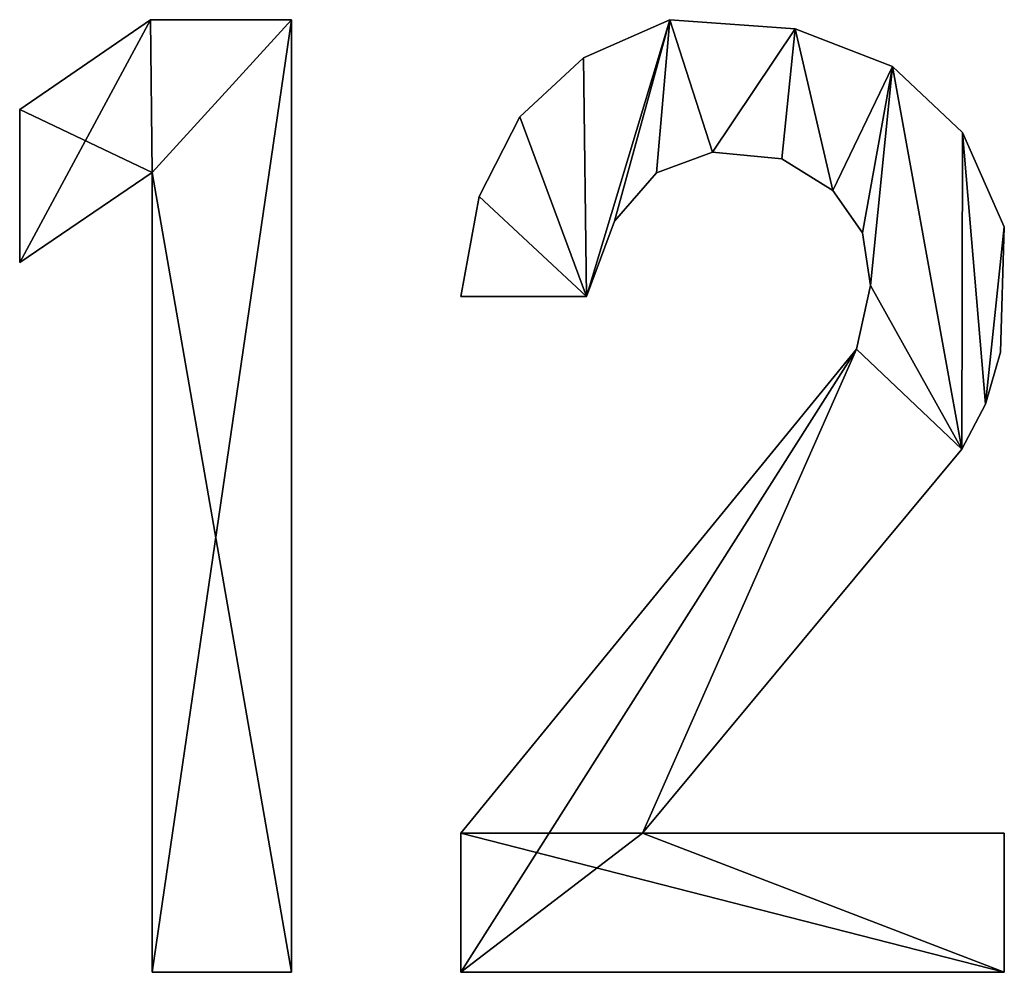
# Model space of a CAD drawing. Extents: x 662 to 5805, y 557 to 4653.
# Drawn here: x 2291 to 2396, y 587 to 689 of the extents above; entities that cross this region are included whole.
import ezdxf

# ---------------------------------------------------------------- set-up
doc = ezdxf.new("R2010")
doc.units = 0
doc.header["$LTSCALE"] = 25.4
doc.layers.get('0').update_dxf_attribs({"color": 13, "linetype": 'CONTINUOUS'})

# ---------------------------------------------------------------- blocks, each defined once
blk = doc.blocks.new('BLOCK_ISLAND_OP')
at = {"color": 0}
for p, q in [((1631.96, 121.51), (1645.9, 131.1)), ((1631.96, 121.51, 15), (1645.9, 131.1, 15)), ((1631.96, 121.51), (1645.9, 131.1)), ((1631.96, 121.51, 15), (1645.9, 131.1, 15)), ((1645.9, 131.1), (1660.93, 131.1)), ((1645.9, 131.1, 15), (1660.93, 131.1, 15)), ((1645.9, 131.1), (1660.93, 131.1)), ((1645.9, 131.1), (1645.9, 131.1, 15)), ((1645.9, 131.1, 15), (1660.93, 131.1, 15)), ((1645.9, 131.1), (1645.9, 131.1, 15)), ((1660.93, 131.1), (1660.93, 29.52)), ((1660.93, 131.1, 15), (1660.93, 29.52, 15)), ((1660.93, 131.1), (1660.93, 131.1, 15)), ((1660.93, 131.1), (1660.93, 29.52)), ((1660.93, 131.1), (1660.93, 131.1, 15)), ((1660.93, 131.1, 15), (1660.93, 29.52, 15)), ((1701.27, 131.1), (1701.27, 131.1, 15)), ((1701.27, 131.1), (1701.27, 131.1, 15)), ((1714.63, 130.13), (1714.63, 130.13, 15)), ((1714.63, 130.13), (1714.63, 130.13, 15)), ((1692.07, 127.02), (1692.07, 127.02, 15)), ((1692.07, 127.02), (1692.07, 127.02, 15)), ((1725.03, 126.12), (1725.03, 126.12, 15)), ((1725.03, 126.12), (1725.03, 126.12, 15)), ((1631.96, 105.21), (1631.96, 121.51)), ((1631.96, 105.21, 15), (1631.96, 121.51, 15)), ((1631.96, 105.21), (1631.96, 121.51)), ((1631.96, 105.21, 15), (1631.96, 121.51, 15)), ((1631.96, 121.51), (1631.96, 121.51, 15)), ((1631.96, 121.51), (1631.96, 121.51, 15)), ((1685.29, 120.74), (1685.29, 120.74, 15)), ((1685.29, 120.74), (1685.29, 120.74, 15)), ((1732.47, 119.08), (1732.47, 119.08, 15)), ((1732.47, 119.08), (1732.47, 119.08, 15)), ((1705.81, 116.97), (1705.81, 116.97, 15)), ((1705.81, 116.97), (1705.81, 116.97, 15)), ((1713.22, 116.25), (1713.22, 116.25, 15)), ((1713.22, 116.25), (1713.22, 116.25, 15)), ((1646.08, 114.81), (1631.96, 105.21)), ((1646.08, 114.81, 15), (1631.96, 105.21, 15)), ((1646.08, 114.81), (1631.96, 105.21)), ((1646.08, 114.81, 15), (1631.96, 105.21, 15)), ((1646.08, 29.52), (1646.08, 114.81)), ((1646.08, 29.52, 15), (1646.08, 114.81, 15)), ((1646.08, 29.52), (1646.08, 114.81)), ((1646.08, 29.52, 15), (1646.08, 114.81, 15)), ((1646.08, 114.81), (1646.08, 114.81, 15)), ((1646.08, 114.81), (1646.08, 114.81, 15)), ((1699.86, 114.76), (1699.86, 114.76, 15)), ((1699.86, 114.76), (1699.86, 114.76, 15)), ((1718.67, 112.88), (1718.67, 112.88, 15)), ((1718.67, 112.88), (1718.67, 112.88, 15)), ((1680.93, 112.26), (1680.93, 112.26, 15)), ((1680.93, 112.26), (1680.93, 112.26, 15)), ((1695.39, 109.63), (1695.39, 109.63, 15)), ((1695.39, 109.63), (1695.39, 109.63, 15)), ((1721.82, 108.38), (1721.82, 108.38, 15)), ((1721.82, 108.38), (1721.82, 108.38, 15)), ((1736.94, 109.01), (1736.94, 109.01, 15)), ((1736.94, 109.01), (1736.94, 109.01, 15)), ((1631.96, 105.21), (1631.96, 105.21, 15)), ((1631.96, 105.21), (1631.96, 105.21, 15)), ((1722.66, 102.74), (1722.66, 102.74, 15)), ((1722.66, 102.74), (1722.66, 102.74, 15)), ((1692.4, 101.59), (1679, 101.59)), ((1692.4, 101.59, 15), (1679, 101.59, 15)), ((1692.4, 101.59), (1679, 101.59)), ((1692.4, 101.59, 15), (1679, 101.59, 15)), ((1679, 101.59), (1679, 101.59, 15)), ((1679, 101.59), (1679, 101.59, 15)), ((1692.4, 101.59), (1692.4, 101.59, 15)), ((1692.4, 101.59), (1692.4, 101.59, 15)), ((1721.19, 95.97), (1721.19, 95.97, 15)), ((1721.19, 95.97), (1721.19, 95.97, 15)), ((1736.53, 95.66), (1736.53, 95.66, 15)), ((1736.53, 95.66), (1736.53, 95.66, 15)), ((1734.94, 90.1), (1734.94, 90.1, 15)), ((1734.94, 90.1), (1734.94, 90.1, 15)), ((1732.41, 85.29), (1732.41, 85.29, 15)), ((1732.41, 85.29), (1732.41, 85.29, 15)), ((1679, 29.52), (1679, 44.37)), ((1679, 29.52, 15), (1679, 44.37, 15)), ((1679, 29.52), (1679, 44.37)), ((1679, 29.52, 15), (1679, 44.37, 15)), ((1679, 44.37), (1679, 44.37, 15)), ((1679, 44.37), (1679, 44.37, 15)), ((1698.37, 44.37), (1736.94, 44.37)), ((1698.37, 44.37, 15), (1736.94, 44.37, 15)), ((1698.37, 44.37), (1698.37, 44.37, 15)), ((1698.37, 44.37), (1736.94, 44.37)), ((1698.37, 44.37), (1698.37, 44.37, 15)), ((1698.37, 44.37, 15), (1736.94, 44.37, 15)), ((1736.94, 44.37), (1736.94, 29.52)), ((1736.94, 44.37, 15), (1736.94, 29.52, 15)), ((1736.94, 44.37), (1736.94, 44.37, 15)), ((1736.94, 44.37), (1736.94, 29.52)), ((1736.94, 44.37), (1736.94, 44.37, 15)), ((1736.94, 44.37, 15), (1736.94, 29.52, 15)), ((1660.93, 29.52), (1646.08, 29.52)), ((1660.93, 29.52, 15), (1646.08, 29.52, 15)), ((1660.93, 29.52), (1646.08, 29.52)), ((1660.93, 29.52, 15), (1646.08, 29.52, 15)), ((1646.08, 29.52), (1646.08, 29.52, 15)), ((1646.08, 29.52), (1646.08, 29.52, 15)), ((1660.93, 29.52), (1660.93, 29.52, 15)), ((1660.93, 29.52), (1660.93, 29.52, 15)), ((1736.94, 29.52), (1679, 29.52)), ((1736.94, 29.52, 15), (1679, 29.52, 15)), ((1736.94, 29.52), (1679, 29.52)), ((1736.94, 29.52, 15), (1679, 29.52, 15)), ((1679, 29.52), (1679, 29.52, 15)), ((1679, 29.52), (1679, 29.52, 15)), ((1736.94, 29.52), (1736.94, 29.52, 15)), ((1736.94, 29.52), (1736.94, 29.52, 15))]:
    blk.add_line(p, q, dxfattribs=at)
mesh = blk.add_polyface(dxfattribs=at)
corners = [(1645.9, 131.1), (1631.96, 105.21), (1631.96, 121.51), (1646.08, 114.81), (1660.93, 131.1), (1646.08, 29.52), (1660.93, 29.52)]
mesh.append_faces([[corners[k] for k in face] for face in [(0, 1, 2), (5, 4, 6)]], dxfattribs={"vtx0": -1, "color": 0})
mesh.append_faces([[corners[k] for k in face] for face in [(1, 0, 3), (3, 4, 5)]], dxfattribs={"vtx0": -1, "vtx1": -1, "color": 0})
mesh.append_faces([[corners[k] for k in face] for face in [(3, 0, 4)]], dxfattribs={"vtx0": -1, "vtx2": -1, "color": 0})
mesh = blk.add_polyface(dxfattribs=at)
corners = [(1660.93, 29.52, 15), (1646.08, 114.81, 15), (1646.08, 29.52, 15), (1631.96, 121.51, 15), (1631.96, 105.21, 15), (1645.9, 131.1, 15), (1660.93, 131.1, 15)]
mesh.append_faces([[corners[k] for k in face] for face in [(0, 1, 2), (1, 3, 4)]], dxfattribs={"vtx0": -1, "color": 0})
mesh.append_faces([[corners[k] for k in face] for face in [(3, 1, 5), (5, 1, 6), (6, 1, 0)]], dxfattribs={"vtx0": -1, "vtx1": -1, "color": 0})
mesh = blk.add_polyface(dxfattribs=at)
corners = [(1631.96, 121.51, 15), (1645.9, 131.1), (1631.96, 121.51), (1645.9, 131.1, 15)]
mesh.append_faces([[corners[k] for k in face] for face in [(0, 1, 2), (1, 0, 3)]], dxfattribs={"vtx0": -1, "color": 0})
mesh = blk.add_polyface(dxfattribs=at)
corners = [(1645.9, 131.1, 15), (1660.93, 131.1), (1645.9, 131.1), (1660.93, 131.1, 15)]
mesh.append_faces([[corners[k] for k in face] for face in [(0, 1, 2), (1, 0, 3)]], dxfattribs={"vtx0": -1, "color": 0})
mesh = blk.add_polyface(dxfattribs=at)
corners = [(1660.93, 131.1), (1660.93, 29.52, 15), (1660.93, 29.52), (1660.93, 131.1, 15)]
mesh.append_faces([[corners[k] for k in face] for face in [(0, 1, 2), (1, 0, 3)]], dxfattribs={"vtx0": -1, "color": 0})
mesh = blk.add_polyface(dxfattribs=at)
corners = [(1680.93, 112.26), (1692.4, 101.59), (1679, 101.59), (1685.29, 120.74), (1692.07, 127.02), (1701.27, 131.1), (1695.39, 109.63), (1699.86, 114.76), (1705.81, 116.97), (1714.63, 130.13), (1713.22, 116.25), (1718.67, 112.88), (1725.03, 126.12), (1721.82, 108.38), (1722.66, 102.74), (1721.19, 95.97), (1679, 29.52), (1679, 44.37), (1698.37, 44.37), (1732.41, 85.29), (1732.47, 119.08), (1734.94, 90.1), (1736.94, 109.01), (1736.53, 95.66), (1736.94, 29.52), (1736.94, 44.37)]
mesh.append_faces([[corners[k] for k in face] for face in [(0, 1, 2), (15, 16, 17), (21, 22, 23), (24, 18, 25)]], dxfattribs={"vtx0": -1, "color": 0})
mesh.append_faces([[corners[k] for k in face] for face in [(1, 5, 6), (6, 5, 7), (7, 5, 8), (8, 9, 10), (10, 9, 11), (11, 12, 13), (13, 12, 14), (18, 15, 19), (19, 20, 21)]], dxfattribs={"vtx0": -1, "vtx1": -1, "color": 0})
mesh.append_faces([[corners[k] for k in face] for face in [(16, 15, 18), (19, 14, 12)]], dxfattribs={"vtx0": -1, "vtx1": -1, "vtx2": -1, "color": 0})
mesh.append_faces([[corners[k] for k in face] for face in [(1, 0, 3), (1, 3, 4), (1, 4, 5), (8, 5, 9), (11, 9, 12), (19, 15, 14), (19, 12, 20), (21, 20, 22), (18, 24, 16)]], dxfattribs={"vtx0": -1, "vtx2": -1, "color": 0})
mesh = blk.add_polyface(dxfattribs=at)
corners = [(1736.94, 29.52, 15), (1679, 44.37, 15), (1679, 29.52, 15), (1698.37, 44.37, 15), (1736.94, 44.37, 15), (1721.19, 95.97, 15), (1732.41, 85.29, 15), (1722.66, 102.74, 15), (1725.03, 126.12, 15), (1732.47, 119.08, 15), (1734.94, 90.1, 15), (1736.94, 109.01, 15), (1736.53, 95.66, 15), (1692.4, 101.59, 15), (1680.93, 112.26, 15), (1679, 101.59, 15), (1685.29, 120.74, 15), (1692.07, 127.02, 15), (1701.27, 131.1, 15), (1695.39, 109.63, 15), (1699.86, 114.76, 15), (1705.81, 116.97, 15), (1714.63, 130.13, 15), (1713.22, 116.25, 15), (1718.67, 112.88, 15), (1721.82, 108.38, 15)]
mesh.append_faces([[corners[k] for k in face] for face in [(0, 1, 2), (3, 0, 4), (11, 10, 12), (13, 14, 15)]], dxfattribs={"vtx0": -1, "color": 0})
mesh.append_faces([[corners[k] for k in face] for face in [(5, 6, 7), (8, 6, 9), (9, 10, 11), (14, 13, 16), (16, 13, 17), (17, 13, 18), (18, 21, 22), (22, 24, 8)]], dxfattribs={"vtx0": -1, "vtx1": -1, "color": 0})
mesh.append_faces([[corners[k] for k in face] for face in [(1, 0, 3), (7, 6, 8)]], dxfattribs={"vtx0": -1, "vtx1": -1, "vtx2": -1, "color": 0})
mesh.append_faces([[corners[k] for k in face] for face in [(3, 5, 1), (5, 3, 6), (9, 6, 10), (18, 13, 19), (18, 19, 20), (18, 20, 21), (22, 21, 23), (22, 23, 24), (8, 24, 25), (8, 25, 7)]], dxfattribs={"vtx0": -1, "vtx2": -1, "color": 0})
mesh = blk.add_polyface(dxfattribs=at)
corners = [(1692.07, 127.02, 15), (1701.27, 131.1), (1692.07, 127.02), (1701.27, 131.1, 15)]
mesh.append_faces([[corners[k] for k in face] for face in [(0, 1, 2), (1, 0, 3)]], dxfattribs={"vtx0": -1, "color": 0})
mesh = blk.add_polyface(dxfattribs=at)
corners = [(1701.27, 131.1, 15), (1714.63, 130.13), (1701.27, 131.1), (1714.63, 130.13, 15)]
mesh.append_faces([[corners[k] for k in face] for face in [(0, 1, 2), (1, 0, 3)]], dxfattribs={"vtx0": -1, "color": 0})
mesh = blk.add_polyface(dxfattribs=at)
corners = [(1714.63, 130.13, 15), (1725.03, 126.12), (1714.63, 130.13), (1725.03, 126.12, 15)]
mesh.append_faces([[corners[k] for k in face] for face in [(0, 1, 2), (1, 0, 3)]], dxfattribs={"vtx0": -1, "color": 0})
mesh = blk.add_polyface(dxfattribs=at)
corners = [(1685.29, 120.74, 15), (1692.07, 127.02), (1685.29, 120.74), (1692.07, 127.02, 15)]
mesh.append_faces([[corners[k] for k in face] for face in [(0, 1, 2), (1, 0, 3)]], dxfattribs={"vtx0": -1, "color": 0})
mesh = blk.add_polyface(dxfattribs=at)
corners = [(1725.03, 126.12, 15), (1732.47, 119.08), (1725.03, 126.12), (1732.47, 119.08, 15)]
mesh.append_faces([[corners[k] for k in face] for face in [(0, 1, 2), (1, 0, 3)]], dxfattribs={"vtx0": -1, "color": 0})
mesh = blk.add_polyface(dxfattribs=at)
corners = [(1631.96, 121.51, 15), (1631.96, 105.21), (1631.96, 105.21, 15), (1631.96, 121.51)]
mesh.append_faces([[corners[k] for k in face] for face in [(0, 1, 2), (1, 0, 3)]], dxfattribs={"vtx0": -1, "color": 0})
mesh = blk.add_polyface(dxfattribs=at)
corners = [(1685.29, 120.74, 15), (1680.93, 112.26), (1680.93, 112.26, 15), (1685.29, 120.74)]
mesh.append_faces([[corners[k] for k in face] for face in [(0, 1, 2), (1, 0, 3)]], dxfattribs={"vtx0": -1, "color": 0})
mesh = blk.add_polyface(dxfattribs=at)
corners = [(1732.47, 119.08), (1736.94, 109.01, 15), (1736.94, 109.01), (1732.47, 119.08, 15)]
mesh.append_faces([[corners[k] for k in face] for face in [(0, 1, 2), (1, 0, 3)]], dxfattribs={"vtx0": -1, "color": 0})
mesh = blk.add_polyface(dxfattribs=at)
corners = [(1705.81, 116.97, 15), (1699.86, 114.76), (1705.81, 116.97), (1699.86, 114.76, 15)]
mesh.append_faces([[corners[k] for k in face] for face in [(0, 1, 2), (1, 0, 3)]], dxfattribs={"vtx0": -1, "color": 0})
mesh = blk.add_polyface(dxfattribs=at)
corners = [(1713.22, 116.25, 15), (1705.81, 116.97), (1713.22, 116.25), (1705.81, 116.97, 15)]
mesh.append_faces([[corners[k] for k in face] for face in [(0, 1, 2), (1, 0, 3)]], dxfattribs={"vtx0": -1, "color": 0})
mesh = blk.add_polyface(dxfattribs=at)
corners = [(1718.67, 112.88, 15), (1713.22, 116.25), (1718.67, 112.88), (1713.22, 116.25, 15)]
mesh.append_faces([[corners[k] for k in face] for face in [(0, 1, 2), (1, 0, 3)]], dxfattribs={"vtx0": -1, "color": 0})
mesh = blk.add_polyface(dxfattribs=at)
corners = [(1646.08, 114.81, 15), (1631.96, 105.21), (1646.08, 114.81), (1631.96, 105.21, 15)]
mesh.append_faces([[corners[k] for k in face] for face in [(0, 1, 2), (1, 0, 3)]], dxfattribs={"vtx0": -1, "color": 0})
mesh = blk.add_polyface(dxfattribs=at)
corners = [(1646.08, 114.81, 15), (1646.08, 29.52), (1646.08, 29.52, 15), (1646.08, 114.81)]
mesh.append_faces([[corners[k] for k in face] for face in [(0, 1, 2), (1, 0, 3)]], dxfattribs={"vtx0": -1, "color": 0})
mesh = blk.add_polyface(dxfattribs=at)
corners = [(1699.86, 114.76), (1695.39, 109.63, 15), (1695.39, 109.63), (1699.86, 114.76, 15)]
mesh.append_faces([[corners[k] for k in face] for face in [(0, 1, 2), (1, 0, 3)]], dxfattribs={"vtx0": -1, "color": 0})
mesh = blk.add_polyface(dxfattribs=at)
corners = [(1718.67, 112.88, 15), (1721.82, 108.38), (1721.82, 108.38, 15), (1718.67, 112.88)]
mesh.append_faces([[corners[k] for k in face] for face in [(0, 1, 2), (1, 0, 3)]], dxfattribs={"vtx0": -1, "color": 0})
mesh = blk.add_polyface(dxfattribs=at)
corners = [(1680.93, 112.26, 15), (1679, 101.59), (1679, 101.59, 15), (1680.93, 112.26)]
mesh.append_faces([[corners[k] for k in face] for face in [(0, 1, 2), (1, 0, 3)]], dxfattribs={"vtx0": -1, "color": 0})
mesh = blk.add_polyface(dxfattribs=at)
corners = [(1695.39, 109.63), (1692.4, 101.59, 15), (1692.4, 101.59), (1695.39, 109.63, 15)]
mesh.append_faces([[corners[k] for k in face] for face in [(0, 1, 2), (1, 0, 3)]], dxfattribs={"vtx0": -1, "color": 0})
mesh = blk.add_polyface(dxfattribs=at)
corners = [(1721.82, 108.38, 15), (1722.66, 102.74), (1722.66, 102.74, 15), (1721.82, 108.38)]
mesh.append_faces([[corners[k] for k in face] for face in [(0, 1, 2), (1, 0, 3)]], dxfattribs={"vtx0": -1, "color": 0})
mesh = blk.add_polyface(dxfattribs=at)
corners = [(1736.94, 109.01), (1736.53, 95.66, 15), (1736.53, 95.66), (1736.94, 109.01, 15)]
mesh.append_faces([[corners[k] for k in face] for face in [(0, 1, 2), (1, 0, 3)]], dxfattribs={"vtx0": -1, "color": 0})
mesh = blk.add_polyface(dxfattribs=at)
corners = [(1722.66, 102.74, 15), (1721.19, 95.97), (1721.19, 95.97, 15), (1722.66, 102.74)]
mesh.append_faces([[corners[k] for k in face] for face in [(0, 1, 2), (1, 0, 3)]], dxfattribs={"vtx0": -1, "color": 0})
mesh = blk.add_polyface(dxfattribs=at)
corners = [(1692.4, 101.59, 15), (1679, 101.59), (1692.4, 101.59), (1679, 101.59, 15)]
mesh.append_faces([[corners[k] for k in face] for face in [(0, 1, 2), (1, 0, 3)]], dxfattribs={"vtx0": -1, "color": 0})
mesh = blk.add_polyface(dxfattribs=at)
corners = [(1721.19, 95.97, 15), (1679, 44.37), (1679, 44.37, 15), (1721.19, 95.97)]
mesh.append_faces([[corners[k] for k in face] for face in [(0, 1, 2), (1, 0, 3)]], dxfattribs={"vtx0": -1, "color": 0})
mesh = blk.add_polyface(dxfattribs=at)
corners = [(1736.53, 95.66), (1734.94, 90.1, 15), (1734.94, 90.1), (1736.53, 95.66, 15)]
mesh.append_faces([[corners[k] for k in face] for face in [(0, 1, 2), (1, 0, 3)]], dxfattribs={"vtx0": -1, "color": 0})
mesh = blk.add_polyface(dxfattribs=at)
corners = [(1734.94, 90.1), (1732.41, 85.29, 15), (1732.41, 85.29), (1734.94, 90.1, 15)]
mesh.append_faces([[corners[k] for k in face] for face in [(0, 1, 2), (1, 0, 3)]], dxfattribs={"vtx0": -1, "color": 0})
mesh = blk.add_polyface(dxfattribs=at)
corners = [(1732.41, 85.29), (1698.37, 44.37, 15), (1698.37, 44.37), (1732.41, 85.29, 15)]
mesh.append_faces([[corners[k] for k in face] for face in [(0, 1, 2), (1, 0, 3)]], dxfattribs={"vtx0": -1, "color": 0})
mesh = blk.add_polyface(dxfattribs=at)
corners = [(1679, 44.37, 15), (1679, 29.52), (1679, 29.52, 15), (1679, 44.37)]
mesh.append_faces([[corners[k] for k in face] for face in [(0, 1, 2), (1, 0, 3)]], dxfattribs={"vtx0": -1, "color": 0})
mesh = blk.add_polyface(dxfattribs=at)
corners = [(1698.37, 44.37, 15), (1736.94, 44.37), (1698.37, 44.37), (1736.94, 44.37, 15)]
mesh.append_faces([[corners[k] for k in face] for face in [(0, 1, 2), (1, 0, 3)]], dxfattribs={"vtx0": -1, "color": 0})
mesh = blk.add_polyface(dxfattribs=at)
corners = [(1736.94, 44.37), (1736.94, 29.52, 15), (1736.94, 29.52), (1736.94, 44.37, 15)]
mesh.append_faces([[corners[k] for k in face] for face in [(0, 1, 2), (1, 0, 3)]], dxfattribs={"vtx0": -1, "color": 0})
mesh = blk.add_polyface(dxfattribs=at)
corners = [(1660.93, 29.52, 15), (1646.08, 29.52), (1660.93, 29.52), (1646.08, 29.52, 15)]
mesh.append_faces([[corners[k] for k in face] for face in [(0, 1, 2), (1, 0, 3)]], dxfattribs={"vtx0": -1, "color": 0})
mesh = blk.add_polyface(dxfattribs=at)
corners = [(1736.94, 29.52, 15), (1679, 29.52), (1736.94, 29.52), (1679, 29.52, 15)]
mesh.append_faces([[corners[k] for k in face] for face in [(0, 1, 2), (1, 0, 3)]], dxfattribs={"vtx0": -1, "color": 0})

msp = doc.modelspace()

# ---------------------------------------------------------------- block references
at = {"color": 0}
msp.add_blockref('BLOCK_ISLAND_OP', (659.18, 557.6), dxfattribs=at)

doc.saveas('drawing.dxf')
